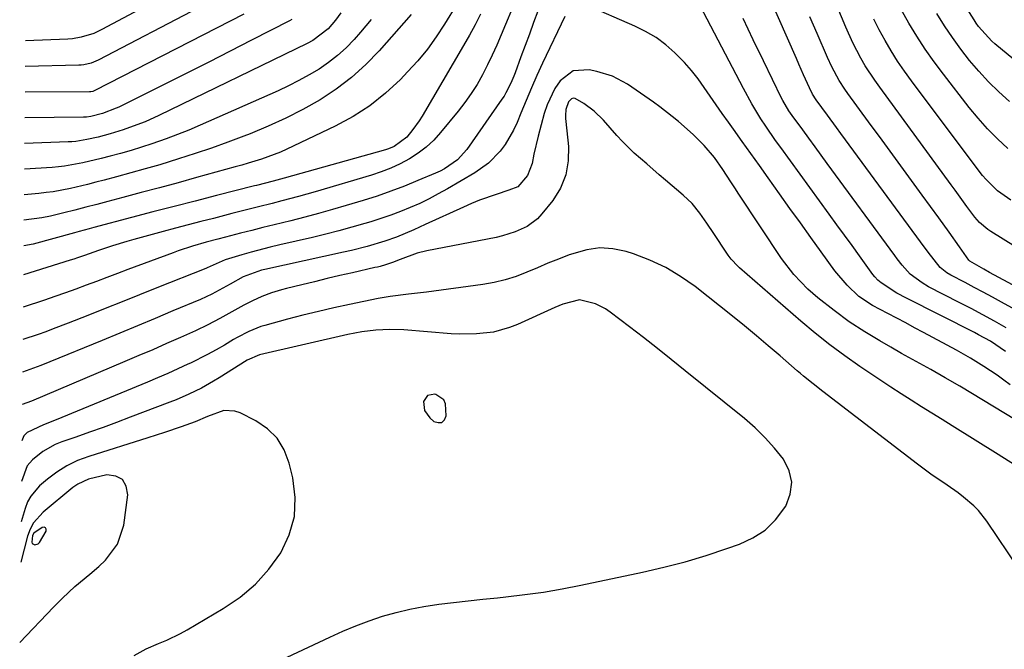
# Model space of a CAD drawing. Units: inches. Extents: x 1820356 to 1825601, y 415747 to 421020.
# Drawn here: x 1820370 to 1820615, y 417826 to 417983 of the extents above; entities that cross this region are included whole.
import ezdxf

# ---------------------------------------------------------------- set-up
doc = ezdxf.new("R2010")
doc.units = ezdxf.units.IN
doc.header["$MEASUREMENT"] = 0
for name, color, linetype in [('1', 7, 'Continuous'), ('7', 7, 'Continuous'), ('8', 7, 'Continuous')]:
    doc.layers.add(name, color=color, linetype=linetype)

msp = doc.modelspace()

# ---------------------------------------------------------------- linework, layer by layer
at = {"layer": '1', "color": 18}
for points in [[(1820471.05, 417889.55, 1788), (1820470.07, 417888.01, 1788), (1820470.33, 417885.77, 1788), (1820471.65, 417883.94, 1788), (1820472.66, 417883.1, 1788), (1820473.72, 417882.78, 1788), (1820474.62, 417882.84, 1788), (1820475.25, 417883.47, 1788), (1820475.72, 417884.48, 1788), (1820475.55, 417887.45, 1788), (1820475.08, 417888.47, 1788), (1820473.15, 417889.77, 1788), (1820472.85, 417889.85, 1788), (1820471.05, 417889.55, 1788)], [(1820374.21, 417852.67, 1784), (1820374.54, 417852.95, 1784), (1820376.18, 417855.8, 1784), (1820376.17, 417856.31, 1784), (1820376.03, 417856.66, 1784), (1820375.67, 417856.77, 1784), (1820375.17, 417856.72, 1784), (1820373.13, 417855.29, 1784), (1820372.79, 417854.76, 1784), (1820372.57, 417853.04, 1784), (1820372.71, 417852.73, 1784), (1820372.98, 417852.54, 1784), (1820373.35, 417852.43, 1784), (1820374.21, 417852.67, 1784)]]:
    msp.add_polyline3d(points, dxfattribs=at)
at = {"layer": '7', "color": 18}
for points in [[(1820624.66, 417906.81, 1804), (1820613.85, 417912.77, 1804), (1820611.61, 417913.99, 1804), (1820609.36, 417915.21, 1804), (1820607.1, 417916.41, 1804), (1820604.84, 417917.59, 1804), (1820601.26, 417919.45, 1804), (1820600.32, 417919.99, 1804), (1820598.63, 417921.34, 1804), (1820595.66, 417925.13, 1804), (1820593.73, 417927.7, 1804), (1820592.78, 417929, 1804), (1820573.9, 417954.68, 1804), (1820572.79, 417956.19, 1804), (1820570.58, 417959.2, 1804), (1820567.77, 417963.04, 1804), (1820566.84, 417964.47, 1804), (1820566.08, 417966, 1804), (1820564.63, 417969.25, 1804), (1820563.44, 417971.94, 1804), (1820562.85, 417973.28, 1804), (1820549.08, 418004.5, 1804)], [(1820617.4, 417926.47, 1808), (1820611.24, 417930.28, 1808), (1820610.49, 417930.79, 1808), (1820608.44, 417932.55, 1808), (1820607.23, 417933.9, 1808), (1820605.24, 417936.54, 1808), (1820602.33, 417940.54, 1808), (1820601.35, 417941.88, 1808), (1820583.57, 417966.15, 1808), (1820582.33, 417967.9, 1808), (1820580, 417971.52, 1808), (1820578.9, 417973.37, 1808), (1820576.9, 417977.17, 1808), (1820575.13, 417981.09, 1808), (1820566.52, 418001.76, 1808)], [(1820626.45, 417965.31, 1816), (1820612.22, 417976.94, 1816), (1820611.47, 417977.58, 1816), (1820608.18, 417981.27, 1816), (1820607.61, 417982.08, 1816), (1820607.06, 417982.91, 1816), (1820597.73, 417997.73, 1816)], [(1820493.25, 417988.59, 1802), (1820489.36, 417979.16, 1802), (1820488.28, 417976.65, 1802), (1820487.16, 417974.16, 1802), (1820485.97, 417971.7, 1802), (1820484.74, 417969.26, 1802), (1820483.4, 417966.88, 1802), (1820481.96, 417964.57, 1802), (1820480.38, 417962.36, 1802), (1820478.71, 417960.2, 1802), (1820474.33, 417954.92, 1802), (1820472.59, 417953.04, 1802), (1820470.74, 417951.29, 1802), (1820468.7, 417949.76, 1802), (1820466.55, 417948.36, 1802), (1820464.28, 417947.15, 1802), (1820461.95, 417946.06, 1802), (1820459.56, 417945.13, 1802), (1820457.12, 417944.31, 1802), (1820443.08, 417940.15, 1802), (1820438.98, 417938.98, 1802), (1820434.85, 417937.91, 1802), (1820432.39, 417937.29, 1802), (1820429.04, 417936.46, 1802), (1820425.7, 417935.61, 1802), (1820422.37, 417934.76, 1802), (1820417.77, 417933.57, 1802), (1820414.64, 417932.75, 1802), (1820411.51, 417931.93, 1802), (1820408.39, 417931.1, 1802), (1820405.26, 417930.26, 1802), (1820397.99, 417928.3, 1802), (1820396.22, 417927.8, 1802), (1820392.69, 417926.73, 1802), (1820389.21, 417925.58, 1802), (1820385.69, 417924.35, 1802), (1820383.93, 417923.74, 1802), (1820383.04, 417923.44, 1802), (1820382.16, 417923.16, 1802), (1820370.53, 417919.54, 1802)], [(1820478.34, 417986.84, 1806), (1820475.29, 417981.84, 1806), (1820473.22, 417978.69, 1806), (1820471.02, 417975.65, 1806), (1820468.63, 417972.76, 1806), (1820466.11, 417969.96, 1806), (1820464.31, 417968.1, 1806), (1820460.62, 417964.68, 1806), (1820456.73, 417961.55, 1806), (1820452.52, 417958.86, 1806), (1820448.1, 417956.46, 1806), (1820436.06, 417950.76, 1806), (1820434.5, 417950.06, 1806), (1820432.94, 417949.41, 1806), (1820429.73, 417948.29, 1806), (1820426.47, 417947.3, 1806), (1820424.83, 417946.83, 1806), (1820423.2, 417946.37, 1806), (1820413.58, 417943.7, 1806), (1820409, 417942.44, 1806), (1820404.41, 417941.19, 1806), (1820399.82, 417939.96, 1806), (1820395.22, 417938.74, 1806), (1820391.48, 417937.75, 1806), (1820388.75, 417937.03, 1806), (1820386.02, 417936.33, 1806), (1820383.29, 417935.64, 1806), (1820380.56, 417934.95, 1806), (1820377.27, 417934.13, 1806), (1820375.08, 417933.66, 1806), (1820370.65, 417933.08, 1806)], [(1820414.22, 417986, 1818), (1820389.13, 417972.9, 1818), (1820387.38, 417972.17, 1818), (1820385.53, 417971.73, 1818), (1820384.9, 417971.67, 1818), (1820384.26, 417971.63, 1818), (1820370.97, 417971.3, 1818)], [(1820616.05, 417892.18, 1798), (1820614.45, 417893.38, 1798), (1820612.84, 417894.55, 1798), (1820609.53, 417896.77, 1798), (1820606.13, 417898.85, 1798), (1820604.4, 417899.83, 1798), (1820602.66, 417900.8, 1798), (1820594.47, 417905.2, 1798), (1820592.26, 417906.39, 1798), (1820590.05, 417907.57, 1798), (1820587.83, 417908.74, 1798), (1820585.61, 417909.91, 1798), (1820581.76, 417911.93, 1798), (1820578.41, 417914.13, 1798), (1820575.45, 417916.94, 1798), (1820572.4, 417920.56, 1798), (1820569.05, 417925.22, 1798), (1820566.45, 417928.83, 1798), (1820563.85, 417932.45, 1798), (1820561.25, 417936.06, 1798), (1820558.66, 417939.68, 1798), (1820555.81, 417943.66, 1798), (1820553.65, 417946.68, 1798), (1820551.49, 417949.69, 1798), (1820549.33, 417952.71, 1798), (1820547.17, 417955.73, 1798), (1820545.92, 417957.47, 1798), (1820544.4, 417959.62, 1798), (1820542.89, 417961.78, 1798), (1820541.4, 417963.96, 1798), (1820539.92, 417966.14, 1798), (1820538.39, 417968.27, 1798), (1820536.77, 417970.34, 1798), (1820535.02, 417972.29, 1798), (1820533.19, 417974.18, 1798), (1820532.6, 417974.74, 1798), (1820530.32, 417976.71, 1798), (1820527.92, 417978.5, 1798), (1820525.33, 417980.03, 1798), (1820522.63, 417981.37, 1798), (1820510.46, 417986.62, 1798)], [(1820505.23, 417983.72, 1798), (1820499.71, 417972.14, 1798), (1820498.29, 417969.07, 1798), (1820496.9, 417965.99, 1798), (1820495.58, 417962.89, 1798), (1820494.29, 417959.76, 1798), (1820493.33, 417957.38, 1798), (1820492.47, 417955.48, 1798), (1820490.37, 417951.92, 1798), (1820489.13, 417950.25, 1798), (1820486.24, 417947.29, 1798), (1820482.87, 417944.89, 1798), (1820476, 417940.89, 1798), (1820473.74, 417939.63, 1798), (1820471.45, 417938.42, 1798), (1820469.11, 417937.3, 1798), (1820466.74, 417936.23, 1798), (1820464.34, 417935.25, 1798), (1820461.92, 417934.33, 1798), (1820459.47, 417933.5, 1798), (1820456.99, 417932.72, 1798), (1820455.5, 417932.28, 1798), (1820452.26, 417931.35, 1798), (1820449, 417930.46, 1798), (1820445.73, 417929.63, 1798), (1820442.45, 417928.84, 1798), (1820434.31, 417926.95, 1798), (1820431.92, 417926.37, 1798), (1820427.18, 417925.14, 1798), (1820424.82, 417924.48, 1798), (1820420.71, 417923.28, 1798), (1820416.22, 417921.24, 1798), (1820415.89, 417921.1, 1798), (1820403.71, 417916.26, 1798), (1820399.41, 417914.56, 1798), (1820395.12, 417912.85, 1798), (1820390.82, 417911.15, 1798), (1820386.53, 417909.44, 1798), (1820381.66, 417907.5, 1798), (1820377.92, 417906.07, 1798), (1820376.05, 417905.38, 1798), (1820374.16, 417904.72, 1798), (1820370.38, 417903.41, 1798)], [(1820484.27, 417984.31, 1804), (1820482.9, 417981.68, 1804), (1820481.47, 417979.08, 1804), (1820480, 417976.51, 1804), (1820469.69, 417958.99, 1804), (1820468.98, 417957.84, 1804), (1820467.43, 417955.64, 1804), (1820465.88, 417953.72, 1804), (1820462.8, 417951.41, 1804), (1820461.35, 417950.82, 1804), (1820460.61, 417950.58, 1804), (1820435.42, 417943.53, 1804), (1820432.68, 417942.8, 1804), (1820428.54, 417941.76, 1804), (1820427.99, 417941.62, 1804), (1820418.53, 417939.23, 1804), (1820413.25, 417937.88, 1804), (1820407.98, 417936.52, 1804), (1820402.7, 417935.15, 1804), (1820397.43, 417933.76, 1804), (1820388.04, 417931.28, 1804), (1820386.83, 417930.96, 1804), (1820384.42, 417930.31, 1804), (1820383.21, 417929.98, 1804), (1820372.9, 417927.14, 1804), (1820370.6, 417926.71, 1804)], [(1820466.96, 417984.26, 1808), (1820459.07, 417975.25, 1808), (1820455.72, 417971.78, 1808), (1820452.18, 417968.55, 1808), (1820448.34, 417965.67, 1808), (1820444.31, 417963.03, 1808), (1820440.07, 417960.67, 1808), (1820435.77, 417958.46, 1808), (1820431.37, 417956.46, 1808), (1820426.89, 417954.6, 1808), (1820425.39, 417954.02, 1808), (1820421.35, 417952.5, 1808), (1820417.29, 417951.04, 1808), (1820413.21, 417949.67, 1808), (1820409.1, 417948.34, 1808), (1820404.42, 417946.91, 1808), (1820400.84, 417945.86, 1808), (1820397.25, 417944.85, 1808), (1820393.65, 417943.88, 1808), (1820390.64, 417943.08, 1808), (1820388.53, 417942.54, 1808), (1820386.43, 417942.01, 1808), (1820382.2, 417941.03, 1808), (1820377.95, 417940.2, 1808), (1820376.14, 417939.96, 1808), (1820374.33, 417939.76, 1808), (1820370.7, 417939.45, 1808)], [(1820449.53, 417984.65, 1812), (1820448.19, 417982.87, 1812), (1820446.32, 417980.69, 1812), (1820442.55, 417977.81, 1812), (1820441.14, 417977.07, 1812), (1820404.19, 417959.1, 1812), (1820400.78, 417957.57, 1812), (1820396.93, 417956.12, 1812), (1820395.34, 417955.58, 1812), (1820392.13, 417954.61, 1812), (1820389.09, 417953.79, 1812), (1820386.32, 417953.15, 1812), (1820383.52, 417952.7, 1812), (1820382.57, 417952.62, 1812), (1820381.63, 417952.57, 1812), (1820370.81, 417952.19, 1812)], [(1820425.36, 417984.37, 1816), (1820388.25, 417965.32, 1816), (1820387.78, 417965.13, 1816), (1820387.29, 417965.02, 1816), (1820387.12, 417965.01, 1816), (1820386.96, 417965, 1816), (1820370.91, 417964.93, 1816)], [(1820615.07, 417906.35, 1802), (1820612.17, 417907.98, 1802), (1820609.24, 417909.58, 1802), (1820606.3, 417911.14, 1802), (1820603.35, 417912.68, 1802), (1820595.73, 417916.58, 1802), (1820594.11, 417917.5, 1802), (1820591.13, 417919.73, 1802), (1820589.15, 417921.96, 1802), (1820587.92, 417923.53, 1802), (1820587.33, 417924.33, 1802), (1820570.54, 417947.22, 1802), (1820569.01, 417949.3, 1802), (1820567.48, 417951.39, 1802), (1820565.95, 417953.47, 1802), (1820564.42, 417955.55, 1802), (1820561.79, 417959.14, 1802), (1820560.97, 417960.34, 1802), (1820559.51, 417962.83, 1802), (1820559.18, 417963.47, 1802), (1820554.67, 417972.71, 1802), (1820552.12, 417977.99, 1802), (1820549.6, 417983.28, 1802)], [(1820636.31, 417906.5, 1806), (1820610.94, 417920.13, 1806), (1820609.47, 417920.91, 1806), (1820606.01, 417922.92, 1806), (1820605.79, 417923.18, 1806), (1820603.44, 417926.5, 1806), (1820600.87, 417930.1, 1806), (1820598.28, 417933.67, 1806), (1820594.14, 417939.34, 1806), (1820590.81, 417943.9, 1806), (1820587.48, 417948.46, 1806), (1820584.15, 417953.01, 1806), (1820580.82, 417957.57, 1806), (1820575.67, 417964.59, 1806), (1820574.93, 417965.65, 1806), (1820573.53, 417967.81, 1806), (1820571.66, 417971.2, 1806), (1820570.58, 417973.53, 1806), (1820568, 417979.52, 1806), (1820566.21, 417983.7, 1806)], [(1820615.46, 417950.9, 1812), (1820612.9, 417953.32, 1812), (1820610.44, 417955.82, 1812), (1820608.11, 417958.45, 1812), (1820605.88, 417961.16, 1812), (1820599.44, 417969.41, 1812), (1820597.13, 417972.49, 1812), (1820594.91, 417975.62, 1812), (1820592.82, 417978.85, 1812), (1820590.81, 417982.13, 1812), (1820588.93, 417985.48, 1812)], [(1820615.86, 417962.66, 1814), (1820613.23, 417965.05, 1814), (1820610.68, 417967.53, 1814), (1820608.28, 417970.14, 1814), (1820605.96, 417972.84, 1814), (1820603.77, 417975.65, 1814), (1820601.67, 417978.52, 1814), (1820599.68, 417981.47, 1814), (1820597.78, 417984.48, 1814)], [(1820437.27, 417983.01, 1814), (1820436.71, 417982.7, 1814), (1820427.26, 417977.83, 1814), (1820421.97, 417975.12, 1814), (1820416.66, 417972.42, 1814), (1820411.34, 417969.74, 1814), (1820406.02, 417967.09, 1814), (1820394.25, 417961.24, 1814), (1820393.59, 417960.93, 1814), (1820390.2, 417959.66, 1814), (1820387.31, 417958.91, 1814), (1820386.22, 417958.76, 1814), (1820385.86, 417958.74, 1814), (1820385.49, 417958.73, 1814), (1820370.86, 417958.56, 1814)], [(1820617.59, 417883.31, 1796), (1820603.49, 417891.82, 1796), (1820599.9, 417893.94, 1796), (1820596.26, 417895.98, 1796), (1820594.46, 417896.96, 1796), (1820591.74, 417898.46, 1796), (1820589.03, 417899.99, 1796), (1820586.34, 417901.54, 1796), (1820583.65, 417903.12, 1796), (1820579.86, 417905.37, 1796), (1820575.95, 417907.87, 1796), (1820572.23, 417910.63, 1796), (1820568.2, 417913.82, 1796), (1820565.66, 417915.99, 1796), (1820562.19, 417919.58, 1796), (1820559.17, 417923.56, 1796), (1820548.5, 417939.61, 1796), (1820547.5, 417941.13, 1796), (1820546.5, 417942.65, 1796), (1820544.52, 417945.7, 1796), (1820542.43, 417948.67, 1796), (1820539.92, 417951.66, 1796), (1820537.19, 417954.45, 1796), (1820533.49, 417957.67, 1796), (1820531.96, 417958.9, 1796), (1820528.85, 417961.29, 1796), (1820527.26, 417962.46, 1796), (1820524.05, 417964.71, 1796), (1820520.79, 417966.9, 1796), (1820517.08, 417968.88, 1796), (1820513.22, 417970.09, 1796), (1820511.31, 417970.51, 1796), (1820507.28, 417970.21, 1796), (1820504.04, 417967.78, 1796), (1820502.78, 417965.88, 1796), (1820500.81, 417961.8, 1796), (1820500.09, 417959.63, 1796), (1820498.57, 417954, 1796), (1820497.53, 417949.53, 1796), (1820497.09, 417947.17, 1796), (1820495.96, 417944.2, 1796), (1820493.53, 417941.44, 1796), (1820491.33, 417940.55, 1796), (1820488.11, 417939.51, 1796), (1820484.02, 417938.06, 1796), (1820482.02, 417937.24, 1796), (1820480.03, 417936.37, 1796), (1820470.48, 417932.02, 1796), (1820467.64, 417930.74, 1796), (1820463.34, 417928.92, 1796), (1820460.41, 417927.87, 1796), (1820456.07, 417926.6, 1796), (1820452.14, 417925.6, 1796), (1820450.16, 417925.15, 1796), (1820430.54, 417920.86, 1796), (1820429.75, 417920.68, 1796), (1820425.2, 417919.04, 1796), (1820421.93, 417917.21, 1796), (1820419.23, 417915.7, 1796), (1820417.41, 417914.73, 1796), (1820414.61, 417913.43, 1796), (1820407.71, 417910.54, 1796), (1820403.31, 417908.71, 1796), (1820398.9, 417906.87, 1796), (1820394.5, 417905.05, 1796), (1820390.09, 417903.23, 1796), (1820377.11, 417897.89, 1796), (1820374.86, 417896.99, 1796), (1820370.31, 417895.34, 1796)], [(1820617.09, 417872.28, 1794), (1820613.02, 417874.87, 1794), (1820601.64, 417881.98, 1794), (1820599.09, 417883.57, 1794), (1820596.54, 417885.16, 1794), (1820593.98, 417886.75, 1794), (1820591.43, 417888.34, 1794), (1820588.88, 417889.94, 1794), (1820586.35, 417891.56, 1794), (1820583.83, 417893.22, 1794), (1820581.34, 417894.89, 1794), (1820578.65, 417896.72, 1794), (1820574.86, 417899.38, 1794), (1820571.15, 417902.14, 1794), (1820567.53, 417905.02, 1794), (1820563.98, 417908, 1794), (1820548.72, 417921.25, 1794), (1820548.26, 417921.66, 1794), (1820546.59, 417923.44, 1794), (1820545.85, 417924.41, 1794), (1820545.51, 417924.91, 1794), (1820542.27, 417929.82, 1794), (1820540.56, 417932.36, 1794), (1820538.8, 417934.87, 1794), (1820536.88, 417937.24, 1794), (1820534.68, 417939.36, 1794), (1820530.28, 417943.1, 1794), (1820528.71, 417944.43, 1794), (1820525.6, 417947.1, 1794), (1820522.51, 417949.81, 1794), (1820519.59, 417952.68, 1794), (1820518.19, 417954.19, 1794), (1820514.84, 417957.94, 1794), (1820512.55, 417960.18, 1794), (1820509.97, 417962.09, 1794), (1820507.76, 417963.39, 1794), (1820507.31, 417963.43, 1794), (1820506.89, 417963.28, 1794), (1820506.14, 417962.56, 1794), (1820505.5, 417960.66, 1794), (1820505.39, 417959.15, 1794), (1820505.41, 417958.4, 1794), (1820505.46, 417957.65, 1794), (1820506.13, 417951.47, 1794), (1820506.08, 417947.84, 1794), (1820505.5, 417944.36, 1794), (1820504.12, 417941.11, 1794), (1820502.21, 417938.02, 1794), (1820499.54, 417934.69, 1794), (1820498.43, 417933.49, 1794), (1820495.87, 417931.54, 1794), (1820492.89, 417930.18, 1794), (1820489.75, 417929.21, 1794), (1820488.14, 417928.84, 1794), (1820470.87, 417925.47, 1794), (1820468.45, 417924.89, 1794), (1820464.24, 417923.36, 1794), (1820462.34, 417922.57, 1794), (1820460.57, 417921.99, 1794), (1820459.27, 417921.64, 1794), (1820458.62, 417921.47, 1794), (1820457.96, 417921.32, 1794), (1820452.39, 417920.05, 1794), (1820449.22, 417919.33, 1794), (1820446.06, 417918.58, 1794), (1820442.9, 417917.82, 1794), (1820439.75, 417917.04, 1794), (1820435.94, 417916.09, 1794), (1820434.7, 417915.76, 1794), (1820432.24, 417915.02, 1794), (1820429.83, 417914.15, 1794), (1820427.5, 417913.1, 1794), (1820425.39, 417911.98, 1794), (1820422.4, 417910.33, 1794), (1820419.42, 417908.67, 1794), (1820416.42, 417907.07, 1794), (1820413.33, 417905.61, 1794), (1820409.57, 417903.94, 1794), (1820406.12, 417902.43, 1794), (1820402.67, 417900.92, 1794), (1820399.21, 417899.44, 1794), (1820395.75, 417897.96, 1794), (1820372.53, 417888.16, 1794), (1820370.23, 417887.27, 1794)], [(1820618.24, 417846.37, 1792), (1820610.24, 417858.28, 1792), (1820608.18, 417860.91, 1792), (1820607.01, 417862.1, 1792), (1820604.46, 417864.27, 1792), (1820603.13, 417865.3, 1792), (1820600.38, 417867.23, 1792), (1820596.31, 417870.01, 1792), (1820594.64, 417871.23, 1792), (1820592.98, 417872.48, 1792), (1820569.4, 417890.49, 1792), (1820566.99, 417892.39, 1792), (1820564.63, 417894.35, 1792), (1820563.85, 417895.01, 1792), (1820563.07, 417895.68, 1792), (1820558.79, 417899.39, 1792), (1820555.85, 417901.9, 1792), (1820552.9, 417904.38, 1792), (1820549.92, 417906.82, 1792), (1820546.91, 417909.24, 1792), (1820537.62, 417916.61, 1792), (1820534.05, 417919.13, 1792), (1820530.33, 417921.37, 1792), (1820526.38, 417923.19, 1792), (1820522.29, 417924.73, 1792), (1820520.45, 417925.31, 1792), (1820517.17, 417925.98, 1792), (1820513.91, 417926.21, 1792), (1820510.67, 417925.78, 1792), (1820506.34, 417924.49, 1792), (1820503.68, 417923.45, 1792), (1820501.03, 417922.39, 1792), (1820498.39, 417921.29, 1792), (1820495.77, 417920.17, 1792), (1820493.11, 417919.14, 1792), (1820490.42, 417918.27, 1792), (1820487.66, 417917.63, 1792), (1820484.86, 417917.13, 1792), (1820470.79, 417915.25, 1792), (1820466.29, 417914.69, 1792), (1820461.79, 417914.14, 1792), (1820460.3, 417913.89, 1792), (1820458.82, 417913.61, 1792), (1820451.66, 417912.15, 1792), (1820447.78, 417911.32, 1792), (1820443.9, 417910.44, 1792), (1820440.04, 417909.48, 1792), (1820436.2, 417908.48, 1792), (1820430.6, 417906.95, 1792), (1820429.57, 417906.65, 1792), (1820426.58, 417905.46, 1792), (1820423.73, 417903.97, 1792), (1820422.8, 417903.43, 1792), (1820420.52, 417902.08, 1792), (1820418.44, 417900.89, 1792), (1820416.34, 417899.74, 1792), (1820412.05, 417897.6, 1792), (1820411.41, 417897.3, 1792), (1820408.91, 417896.15, 1792), (1820406.41, 417895.03, 1792), (1820403.88, 417893.94, 1792), (1820401.35, 417892.87, 1792), (1820378.65, 417883.51, 1792), (1820375.5, 417882.26, 1792), (1820371.43, 417880.31, 1792), (1820370.61, 417879.49, 1792), (1820370.14, 417878.23, 1792)], [(1820398.08, 417824.91, 1788), (1820401.04, 417826.52, 1788), (1820404.14, 417827.86, 1788), (1820406.21, 417828.7, 1788), (1820409.58, 417830.33, 1788), (1820411.22, 417831.24, 1788), (1820420.25, 417836.56, 1788), (1820424.4, 417839.43, 1788), (1820428.22, 417842.64, 1788), (1820431.54, 417846.36, 1788), (1820434.53, 417850.42, 1788), (1820436.61, 417854.86, 1788), (1820437.94, 417859.42, 1788), (1820438.12, 417864.17, 1788), (1820437.56, 417869.03, 1788), (1820436.65, 417872.74, 1788), (1820435.38, 417875.99, 1788), (1820433.65, 417878.88, 1788), (1820431.23, 417881.22, 1788), (1820428.35, 417883.21, 1788), (1820424.44, 417885.19, 1788), (1820423.11, 417885.66, 1788), (1820420.41, 417885.79, 1788), (1820416.28, 417884.34, 1788), (1820413.28, 417882.94, 1788), (1820409.76, 417881.74, 1788), (1820405.61, 417880.35, 1788), (1820401.44, 417879.01, 1788), (1820386.77, 417874.4, 1788), (1820383.99, 417873.34, 1788), (1820381.33, 417872.07, 1788), (1820378.84, 417870.49, 1788), (1820376.47, 417868.7, 1788), (1820374.55, 417867.06, 1788), (1820372.33, 417864.52, 1788), (1820371.54, 417863.05, 1788), (1820370.92, 417861.46, 1788), (1820369.94, 417858.13, 1788)], [(1820369.58, 417828.12, 1786), (1820378.01, 417836.91, 1786), (1820378.75, 417837.67, 1786), (1820380.23, 417839.16, 1786), (1820383.34, 417842.01, 1786), (1820387.07, 417845.09, 1786), (1820389.26, 417847.05, 1786), (1820390.92, 417848.58, 1786), (1820393.94, 417852.53, 1786), (1820395.46, 417857.27, 1786), (1820396.51, 417864.82, 1786), (1820396.09, 417867.01, 1786), (1820395.16, 417868.65, 1786), (1820393.47, 417869.48, 1786), (1820391.26, 417869.77, 1786), (1820386.7, 417868.76, 1786), (1820384.05, 417867.51, 1786), (1820382.83, 417866.65, 1786), (1820375.42, 417860.55, 1786), (1820373.02, 417857.85, 1786), (1820372.19, 417856.26, 1786), (1820371.56, 417854.55, 1786), (1820369.84, 417848.08, 1786)]]:
    msp.add_polyline3d(points, dxfattribs=at)
at = {"layer": '8', "color": 18}
for points in [[(1820614.86, 417900.46, 1800), (1820611.13, 417903, 1800), (1820608.17, 417904.64, 1800), (1820607.16, 417905.16, 1800), (1820590.27, 417913.7, 1800), (1820587.88, 417915, 1800), (1820583.93, 417917.56, 1800), (1820583.08, 417918.24, 1800), (1820582.35, 417919.05, 1800), (1820581.9, 417919.63, 1800), (1820578.57, 417924.22, 1800), (1820576.69, 417926.81, 1800), (1820574.81, 417929.39, 1800), (1820572.93, 417931.98, 1800), (1820571.04, 417934.57, 1800), (1820558.94, 417951.16, 1800), (1820557.67, 417952.92, 1800), (1820555.22, 417956.51, 1800), (1820554.04, 417958.32, 1800), (1820551.78, 417962.02, 1800), (1820549.68, 417965.82, 1800), (1820537.06, 417989.96, 1800)], [(1820403.3, 417987.57, 1820), (1820390, 417980.48, 1820), (1820388, 417979.55, 1820), (1820384.86, 417978.58, 1820), (1820382.69, 417978.23, 1820), (1820381.6, 417978.14, 1820), (1820371.02, 417977.67, 1820)], [(1820498.49, 417985.08, 1800), (1820497.45, 417982.24, 1800), (1820496.4, 417979.4, 1800), (1820495.35, 417976.56, 1800), (1820494.29, 417973.72, 1800), (1820492.83, 417969.77, 1800), (1820492.5, 417968.92, 1800), (1820491.79, 417967.22, 1800), (1820490.58, 417964.74, 1800), (1820490.1, 417963.96, 1800), (1820489.59, 417963.19, 1800), (1820480.85, 417950.71, 1800), (1820478.5, 417948.13, 1800), (1820475.29, 417945.89, 1800), (1820474.17, 417945.31, 1800), (1820473.01, 417944.77, 1800), (1820468.69, 417942.94, 1800), (1820465.34, 417941.58, 1800), (1820461.96, 417940.29, 1800), (1820458.53, 417939.12, 1800), (1820455.08, 417938.02, 1800), (1820450.81, 417936.73, 1800), (1820447.39, 417935.73, 1800), (1820443.96, 417934.77, 1800), (1820440.51, 417933.86, 1800), (1820437.05, 417932.99, 1800), (1820432.93, 417931.99, 1800), (1820430.12, 417931.29, 1800), (1820427.31, 417930.57, 1800), (1820424.51, 417929.85, 1800), (1820420.83, 417928.89, 1800), (1820418.9, 417928.38, 1800), (1820416.01, 417927.61, 1800), (1820412.61, 417926.63, 1800), (1820408.98, 417925.46, 1800), (1820407.79, 417925.03, 1800), (1820396.47, 417920.82, 1800), (1820393.88, 417919.86, 1800), (1820391.3, 417918.89, 1800), (1820388.71, 417917.91, 1800), (1820386.13, 417916.93, 1800), (1820383.54, 417915.96, 1800), (1820380.95, 417915.02, 1800), (1820378.34, 417914.11, 1800), (1820375.73, 417913.22, 1800), (1820370.46, 417911.47, 1800)], [(1820616.18, 417938.05, 1810), (1820612.93, 417940.42, 1810), (1820610.04, 417943.21, 1810), (1820609.17, 417944.23, 1810), (1820608.34, 417945.28, 1810), (1820591.49, 417967.74, 1810), (1820589.73, 417970.18, 1810), (1820588.04, 417972.66, 1810), (1820586.44, 417975.2, 1810), (1820584.9, 417977.79, 1810), (1820583.46, 417980.43, 1810), (1820582.08, 417983.1, 1810)], [(1820457.07, 417982.97, 1810), (1820454.41, 417979.85, 1810), (1820452.79, 417978.04, 1810), (1820450.8, 417975.98, 1810), (1820448.69, 417974.04, 1810), (1820446.43, 417972.3, 1810), (1820444.06, 417970.69, 1810), (1820441.58, 417969.22, 1810), (1820439.07, 417967.82, 1810), (1820436.5, 417966.53, 1810), (1820433.89, 417965.31, 1810), (1820414.5, 417956.73, 1810), (1820411.69, 417955.53, 1810), (1820408.86, 417954.39, 1810), (1820406, 417953.33, 1810), (1820402.45, 417952.1, 1810), (1820399.87, 417951.28, 1810), (1820397.29, 417950.48, 1810), (1820394.69, 417949.73, 1810), (1820392.08, 417949.02, 1810), (1820389.85, 417948.43, 1810), (1820385.33, 417947.35, 1810), (1820380.76, 417946.52, 1810), (1820379.22, 417946.36, 1810), (1820377.68, 417946.23, 1810), (1820370.76, 417945.82, 1810)], [(1820420.19, 417816.99, 1790), (1820446.74, 417829.48, 1790), (1820449.97, 417830.92, 1790), (1820453.23, 417832.28, 1790), (1820456.54, 417833.49, 1790), (1820459.88, 417834.63, 1790), (1820463.27, 417835.59, 1790), (1820466.69, 417836.43, 1790), (1820470.15, 417837.08, 1790), (1820473.91, 417837.63, 1790), (1820477.55, 417838.06, 1790), (1820481.19, 417838.48, 1790), (1820484.84, 417838.87, 1790), (1820488.49, 417839.25, 1790), (1820490.57, 417839.47, 1790), (1820495.25, 417840.02, 1790), (1820499.92, 417840.67, 1790), (1820504.56, 417841.46, 1790), (1820509.19, 417842.36, 1790), (1820524.57, 417845.59, 1790), (1820529.89, 417846.82, 1790), (1820535.16, 417848.18, 1790), (1820540.38, 417849.74, 1790), (1820545.57, 417851.45, 1790), (1820548.67, 417852.53, 1790), (1820552.02, 417854.11, 1790), (1820555.06, 417856.08, 1790), (1820557.63, 417858.62, 1790), (1820560.19, 417862.03, 1790), (1820561.32, 417865, 1790), (1820561.73, 417867.94, 1790), (1820561.05, 417870.83, 1790), (1820559.66, 417873.69, 1790), (1820557.44, 417876.42, 1790), (1820555.1, 417879.03, 1790), (1820552.58, 417881.46, 1790), (1820549.92, 417883.77, 1790), (1820535.16, 417895.7, 1790), (1820531.72, 417898.46, 1790), (1820528.26, 417901.2, 1790), (1820524.78, 417903.92, 1790), (1820521.29, 417906.62, 1790), (1820516.52, 417910.28, 1790), (1820515.37, 417911.07, 1790), (1820512.9, 417912.35, 1790), (1820508.91, 417913.34, 1790), (1820504.74, 417912.25, 1790), (1820502.72, 417911.4, 1790), (1820493.46, 417907.18, 1790), (1820491.5, 417906.4, 1790), (1820487.46, 417905.31, 1790), (1820483.27, 417904.83, 1790), (1820479.04, 417904.78, 1790), (1820476.93, 417904.89, 1790), (1820465.19, 417905.82, 1790), (1820461.69, 417905.95, 1790), (1820458.18, 417905.79, 1790), (1820454.7, 417905.36, 1790), (1820452.97, 417905.05, 1790), (1820451.25, 417904.69, 1790), (1820429.27, 417899.64, 1790), (1820426.16, 417898.28, 1790), (1820419.25, 417893.95, 1790), (1820417.78, 417893.06, 1790), (1820414.78, 417891.38, 1790), (1820411.7, 417889.85, 1790), (1820408.55, 417888.47, 1790), (1820406.95, 417887.84, 1790), (1820397.09, 417884.11, 1790), (1820393.71, 417882.84, 1790), (1820390.32, 417881.6, 1790), (1820386.92, 417880.39, 1790), (1820383.51, 417879.19, 1790), (1820380.08, 417878.01, 1790), (1820378.43, 417877.34, 1790), (1820375.37, 417875.58, 1790), (1820372.8, 417873.52, 1790), (1820371.47, 417872.01, 1790), (1820370.04, 417868.18, 1790)]]:
    msp.add_polyline3d(points, dxfattribs=at)

doc.saveas('drawing.dxf')
